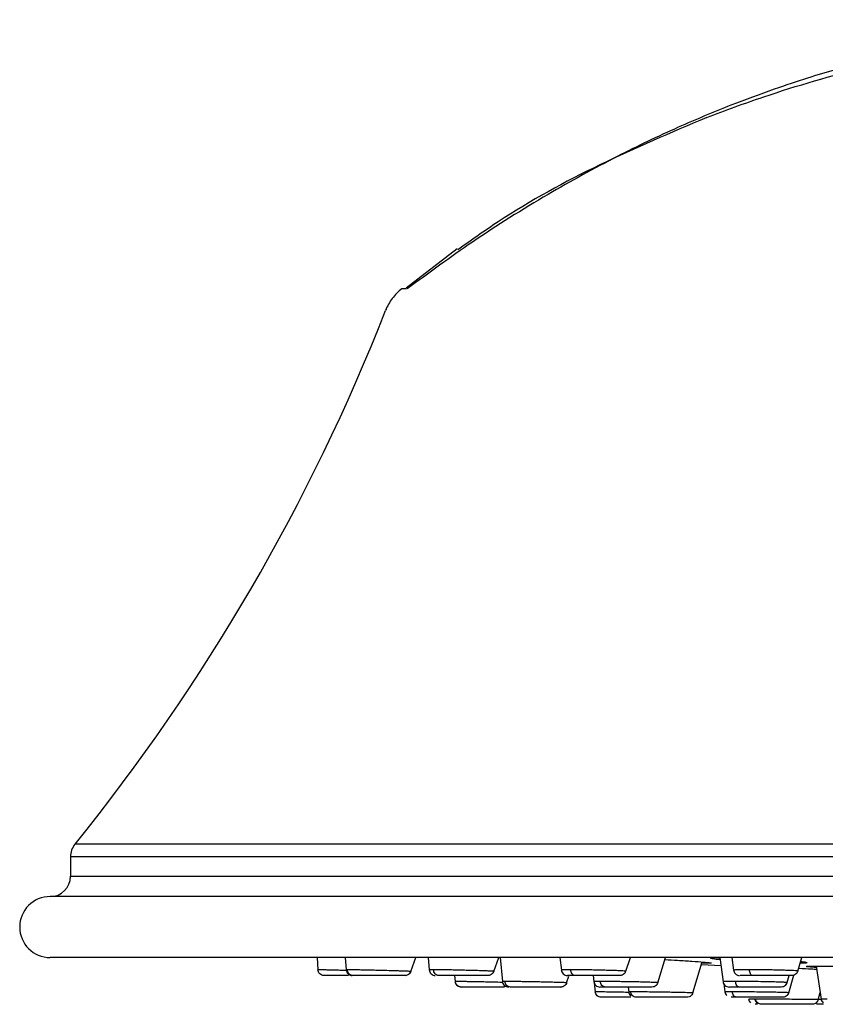
# Model space of a CAD drawing. Units: inches. Extents: x 4.7 to 21.7, y 4.4 to 26.4.
# Drawn here: x 8.8 to 10.4, y 21 to 22.9 of the extents above; entities that cross this region are included whole.
import ezdxf

# ---------------------------------------------------------------- set-up
doc = ezdxf.new("R2010")
doc.units = ezdxf.units.IN
doc.header["$MEASUREMENT"] = 0

msp = doc.modelspace()

# ---------------------------------------------------------------- linework, layer by layer
for p, q in [((9.689, 22.4343), (9.5905, 22.3576)), ((9.5911, 22.3568), (9.5822, 22.3568)), ((9.5517, 22.3172), (9.5507, 22.3149)), ((11.1125, 21.2799), (8.949, 21.2799)), ((8.9403, 21.2552), (8.9403, 21.2177)), ((11.0918, 21.2552), (8.9403, 21.2552)), ((8.9403, 21.2177), (13.2434, 21.2177)), ((13.2828, 21.1783), (8.9009, 21.1783)), ((13.2828, 21.0602), (8.9009, 21.0602)), ((9.4178, 21.0602), (9.4193, 21.0365)), ((9.4725, 21.0602), (9.4742, 21.0364)), ((9.5995, 21.0329), (9.6094, 21.0602)), ((9.6331, 21.0602), (9.6351, 21.0362)), ((9.7603, 21.0333), (9.7697, 21.0602)), ((9.7724, 21.0602), (9.7768, 21.0137)), ((9.8884, 21.0602), (9.891, 21.036)), ((10.016, 21.0336), (10.0247, 21.0602)), ((10.0782, 21.0113), (10.0928, 21.0602)), ((10.198, 21.0602), (10.2043, 21.0131)), ((10.2211, 21.0602), (10.2246, 21.0356)), ((10.3493, 21.0338), (10.357, 21.0602)), ((9.4763, 21.0365), (9.475, 21.0364)), ((10.1456, 20.9917), (10.1635, 21.0516)), ((10.1692, 21.0492), (10.1629, 21.0494)), ((10.3845, 21.0437), (10.3942, 20.9795)), ((9.5885, 21.0254), (9.5908, 21.0259)), ((9.5995, 21.0329), (9.5995, 21.0329)), ((9.6842, 21.0254), (9.6852, 21.0137)), ((9.9013, 21.0112), (9.9053, 21.0239)), ((9.9526, 21.0254), (9.9539, 21.0134)), ((10.3284, 21.0115), (10.3323, 21.0254)), ((10.3319, 20.9919), (10.3416, 21.0261)), ((9.6852, 21.0137), (9.6852, 21.0137)), ((9.6857, 21.0138), (9.6861, 21.0138)), ((9.89, 21.003), (9.8922, 21.0034)), ((9.9546, 21.0112), (9.9567, 20.9937)), ((10.0202, 21.003), (10.0215, 20.9936)), ((10.2043, 21.0131), (10.2043, 21.0131)), ((10.2055, 21.0095), (10.2078, 20.9934)), ((10.0252, 20.9937), (10.0217, 20.9936)), ((10.2674, 20.9797), (10.2659, 20.9797)), ((10.3886, 20.9783), (10.3922, 20.9927)), ((10.2708, 20.9695), (10.2667, 20.9695))]:
    msp.add_line(p, q)
at = {"flags": 128}
msp.add_lwpolyline([(10.1621, 21.0466), (10.1629, 21.0466), (10.2001, 21.0446)], dxfattribs=at)
for centre, radius, start, end in [((5.8858, 23.7531), 3.937, 321.0834, 338.5717), ((8.9796, 21.2552), 0.0394, 141.0833, 180), ((8.9009, 21.2177), 0.0394, 270, 0), ((8.9009, 21.1193), 0.0591, 90, 270)]:
    msp.add_arc(centre, radius, start, end)
for points, knots in [([(11.0919, 22.8782), (11.0524, 22.8778), (10.9701, 22.8768), (10.8461, 22.867), (10.7238, 22.8509), (10.6099, 22.8295), (10.5099, 22.806), (10.4297, 22.7838), (10.3658, 22.7645), (10.2982, 22.7421), (10.2137, 22.7107), (10.1115, 22.668), (9.9926, 22.6112), (9.859, 22.5375), (9.7227, 22.4523), (9.6343, 22.3871), (9.5925, 22.3564)], [0, 0, 0, 0, 0.0703669, 0.1469079, 0.2247601, 0.2974635, 0.3630483, 0.4214622, 0.4609404, 0.5062226, 0.5626673, 0.6308192, 0.7108574, 0.8028517, 0.9069544, 1, 1, 1, 1]), ([(10.1726, 22.6886), (10.2091, 22.7028), (10.3104, 22.7396), (10.48, 22.789), (10.7492, 22.8438), (10.9549, 22.8594), (11.0918, 22.8594)], [0.4286692, 0.4286692, 0.4286692, 0.4286692, 0.5, 0.625, 0.75, 1, 1, 1, 1]), ([(10.1726, 22.6886), (10.1031, 22.6591), (9.9643, 22.6002), (9.8035, 22.5125), (9.7162, 22.4504), (9.6905, 22.432)], [0, 0, 0, 0, 0.413195, 0.826632, 1, 1, 1, 1]), ([(9.5822, 22.3568), (9.5753, 22.3515), (9.5689, 22.3451), (9.5582, 22.3308), (9.5539, 22.3229), (9.5506, 22.3148)], [0, 0, 0, 0, 0.5, 0.5, 1, 1, 1, 1]), ([(10.0917, 21.0564), (10.0999, 21.0559), (10.1187, 21.0548), (10.1451, 21.0531), (10.1672, 21.0513), (10.1805, 21.05), (10.1832, 21.0492), (10.1772, 21.049), (10.1708, 21.0491), (10.1692, 21.0492)], [0, 0, 0, 0, 0.128201, 0.292568, 0.456981, 0.62125, 0.785248, 0.948964, 1, 1, 1, 1]), ([(10.1988, 21.056), (10.1977, 21.0561), (10.1893, 21.0568), (10.1817, 21.058), (10.179, 21.0593), (10.185, 21.0601), (10.1947, 21.0601), (10.198, 21.0601)], [0, 0, 0, 0, 0.040543, 0.313217, 0.585627, 0.857597, 1, 1, 1, 1]), ([(9.4311, 21.0254), (9.4297, 21.0256), (9.4267, 21.0259), (9.4228, 21.0284), (9.4201, 21.0321), (9.4196, 21.0351), (9.4193, 21.0365)], [0, 0, 0, 0, 0.240934, 0.500007, 0.759077, 1, 1, 1, 1]), ([(9.4746, 21.035), (9.4713, 21.0351), (9.464, 21.0353), (9.451, 21.0356), (9.4387, 21.036), (9.4293, 21.0362), (9.4215, 21.0364), (9.4202, 21.0365), (9.4193, 21.0365)], [0, 0, 0, 0, 0.107324, 0.244983, 0.461289, 0.601718, 0.738382, 1, 1, 1, 1]), ([(9.4742, 21.0366), (9.4744, 21.0352), (9.4749, 21.0322), (9.4777, 21.0285), (9.4815, 21.0259), (9.4845, 21.0256), (9.486, 21.0254)], [0, 0, 0, 0, 0.24051, 0.499564, 0.75886, 1, 1, 1, 1]), ([(9.4877, 21.0254), (9.4863, 21.0256), (9.4834, 21.0259), (9.4797, 21.0284), (9.477, 21.0321), (9.4765, 21.0351), (9.4763, 21.0365)], [0, 0, 0, 0, 0.2409303, 0.5000033, 0.7590765, 1, 1, 1, 1]), ([(9.5986, 21.0332), (9.5989, 21.0332), (9.5997, 21.0333), (9.5966, 21.0334), (9.5905, 21.0337), (9.5805, 21.034), (9.5671, 21.0344), (9.5538, 21.0348), (9.5388, 21.0352), (9.5223, 21.0356), (9.5073, 21.0359), (9.4949, 21.0362), (9.4836, 21.0364), (9.4792, 21.0365), (9.4763, 21.0365)], [0, 0, 0, 0, 0.042045, 0.110951, 0.181894, 0.300925, 0.361424, 0.455538, 0.539075, 0.612508, 0.729256, 0.799831, 0.868515, 1, 1, 1, 1]), ([(9.6351, 21.0366), (9.6353, 21.0352), (9.6358, 21.0322), (9.6386, 21.0285), (9.6424, 21.0259), (9.6454, 21.0256), (9.6469, 21.0254)], [0, 0, 0, 0, 0.2405118, 0.4995672, 0.7588586, 1, 1, 1, 1]), ([(9.6434, 21.0365), (9.6398, 21.0365), (9.6349, 21.0365), (9.6358, 21.0363), (9.636, 21.0362)], [0, 0, 0, 0, 0.729274, 1, 1, 1, 1]), ([(9.6536, 21.0254), (9.6524, 21.0256), (9.6498, 21.0259), (9.6464, 21.0284), (9.644, 21.0321), (9.6436, 21.0351), (9.6434, 21.0365)], [0, 0, 0, 0, 0.240937, 0.500007, 0.759078, 1, 1, 1, 1]), ([(9.7601, 21.0334), (9.7601, 21.0334), (9.7605, 21.0334), (9.7579, 21.0337), (9.7517, 21.034), (9.7412, 21.0344), (9.7292, 21.0348), (9.7146, 21.0352), (9.6983, 21.0356), (9.6832, 21.036), (9.6693, 21.0362), (9.6553, 21.0364), (9.6481, 21.0365), (9.6434, 21.0365)], [0, 0, 0, 0, 0.023859, 0.10175, 0.23244, 0.298864, 0.402196, 0.507423, 0.583383, 0.702739, 0.780227, 0.855637, 1, 1, 1, 1]), ([(9.7573, 21.0286), (9.7583, 21.0298), (9.7603, 21.0321), (9.7607, 21.0351), (9.761, 21.0366)], [0, 0, 0, 0, 0.518563, 1, 1, 1, 1]), ([(9.9092, 21.0365), (9.9044, 21.0365), (9.8946, 21.0364), (9.8897, 21.0362), (9.8911, 21.036), (9.8911, 21.036)], [0, 0, 0, 0, 0.486874, 0.99263, 1, 1, 1, 1]), ([(9.891, 21.0366), (9.8912, 21.0352), (9.8917, 21.0322), (9.8945, 21.0285), (9.8983, 21.0259), (9.9013, 21.0256), (9.9028, 21.0254)], [0, 0, 0, 0, 0.24051, 0.499565, 0.758861, 1, 1, 1, 1]), ([(9.9175, 21.0254), (9.9165, 21.0256), (9.9144, 21.0259), (9.9117, 21.0284), (9.9097, 21.0321), (9.9094, 21.0351), (9.9092, 21.0365)], [0, 0, 0, 0, 0.24093, 0.500003, 0.759077, 1, 1, 1, 1]), ([(10.016, 21.0336), (10.016, 21.0336), (10.0168, 21.0337), (10.014, 21.034), (10.0073, 21.0344), (9.998, 21.0348), (9.9855, 21.0352), (9.9704, 21.0356), (9.9554, 21.036), (9.9406, 21.0362), (9.9249, 21.0364), (9.9154, 21.0365), (9.9092, 21.0365)], [0, 0, 0, 0, 0.0031132, 0.1481536, 0.2218725, 0.3365505, 0.4533326, 0.5376334, 0.6700974, 0.7560932, 0.8397849, 1, 1, 1, 1]), ([(10.0129, 21.0286), (10.0139, 21.0298), (10.0159, 21.0321), (10.0164, 21.0351), (10.0166, 21.0366)], [0, 0, 0, 0, 0.5185591, 1, 1, 1, 1]), ([(10.2245, 21.0366), (10.2247, 21.0352), (10.2252, 21.0322), (10.2279, 21.0285), (10.2318, 21.0259), (10.2348, 21.0256), (10.2362, 21.0254)], [0, 0, 0, 0, 0.240511, 0.499564, 0.758861, 1, 1, 1, 1]), ([(10.2556, 21.0365), (10.2491, 21.0365), (10.2393, 21.0364), (10.2308, 21.0362), (10.2255, 21.036), (10.2253, 21.0358), (10.2251, 21.0356)], [0, 0, 0, 0, 0.362974, 0.552524, 0.747255, 1, 1, 1, 1]), ([(10.2615, 21.0254), (10.2608, 21.0256), (10.2593, 21.0259), (10.2573, 21.0284), (10.256, 21.0321), (10.2557, 21.0351), (10.2556, 21.0365)], [0, 0, 0, 0, 0.240937, 0.500007, 0.759078, 1, 1, 1, 1]), ([(10.3486, 21.034), (10.3489, 21.034), (10.3496, 21.0341), (10.347, 21.0344), (10.3416, 21.0348), (10.3318, 21.0352), (10.319, 21.0356), (10.3051, 21.036), (10.2903, 21.0362), (10.2739, 21.0364), (10.2629, 21.0365), (10.2556, 21.0365)], [0, 0, 0, 0, 0.042145, 0.1250379, 0.2539867, 0.385302, 0.4800934, 0.6290416, 0.7273196, 0.8202206, 1, 1, 1, 1]), ([(10.3461, 21.0286), (10.3471, 21.0298), (10.3491, 21.0321), (10.3496, 21.0351), (10.3498, 21.0366)], [0, 0, 0, 0, 0.51856, 1, 1, 1, 1]), ([(10.3509, 21.0395), (10.3596, 21.039), (10.3725, 21.0384), (10.3822, 21.0379), (10.3854, 21.0377)], [0, 0, 0, 0, 0.670525, 1, 1, 1, 1]), ([(10.3548, 21.0527), (10.3585, 21.0522), (10.3671, 21.0512), (10.368, 21.05), (10.3634, 21.0493), (10.3555, 21.0492), (10.3538, 21.0492)], [0, 0, 0, 0, 0.251099, 0.580562, 0.909478, 1, 1, 1, 1]), ([(10.385, 21.0407), (10.3796, 21.0411), (10.3687, 21.042), (10.3642, 21.043), (10.3695, 21.0437), (10.3815, 21.0438), (10.3975, 21.0437), (10.4175, 21.0433), (10.4477, 21.0424), (10.4717, 21.0415), (10.4833, 21.0409), (10.4854, 21.0408)], [0, 0, 0, 0, 0.126399, 0.260338, 0.394142, 0.527813, 0.569571, 0.703231, 0.836888, 0.970629, 1, 1, 1, 1]), ([(9.4789, 21.0254), (9.4732, 21.0254), (9.4609, 21.0254), (9.4451, 21.0254), (9.4334, 21.0254), (9.4318, 21.0254), (9.4311, 21.0254)], [0, 0, 0, 0, 0.220845, 0.483243, 0.743448, 1, 1, 1, 1]), ([(9.588, 21.0254), (9.5864, 21.0254), (9.583, 21.0254), (9.5689, 21.0254), (9.5505, 21.0254), (9.5299, 21.0254), (9.5106, 21.0254), (9.495, 21.0254), (9.4901, 21.0254), (9.4877, 21.0254)], [0, 0, 0, 0, 0.143096, 0.286847, 0.431218, 0.575353, 0.718362, 0.860177, 1, 1, 1, 1]), ([(9.5966, 21.0286), (9.5953, 21.0277), (9.5929, 21.0258), (9.5899, 21.0256), (9.5884, 21.0254)], [0, 0, 0, 0, 0.518551, 1, 1, 1, 1]), ([(9.5993, 21.0324), (9.5993, 21.0324), (9.5989, 21.0309), (9.5948, 21.0266), (9.5978, 21.0305), (9.5992, 21.0324)], [0, 0, 0, 0, 0.001437, 0.50393, 1, 1, 1, 1]), ([(9.7483, 21.0254), (9.7483, 21.0254), (9.7483, 21.0254), (9.7392, 21.0254), (9.7239, 21.0254), (9.7043, 21.0254), (9.684, 21.0254), (9.6654, 21.0254), (9.6575, 21.0254), (9.6536, 21.0254)], [0, 0, 0, 0, 0.102659, 0.253194, 0.404377, 0.555314, 0.705072, 0.853578, 1, 1, 1, 1]), ([(9.7573, 21.0286), (9.756, 21.0277), (9.7536, 21.0258), (9.7505, 21.0256), (9.7491, 21.0254)], [0, 0, 0, 0, 0.518545, 1, 1, 1, 1]), ([(9.9175, 21.0254), (9.9136, 21.0254), (9.9057, 21.0254), (9.9015, 21.0254), (9.9028, 21.0254), (9.9028, 21.0254)], [0, 0, 0, 0, 0.496091, 0.998824, 1, 1, 1, 1]), ([(10.0047, 21.0254), (10.0048, 21.0254), (10.0061, 21.0254), (10.0014, 21.0254), (9.9906, 21.0254), (9.9732, 21.0254), (9.9533, 21.0254), (9.9331, 21.0254), (9.9227, 21.0254), (9.9175, 21.0254)], [0, 0, 0, 0, 0.0026396, 0.1699531, 0.3379881, 0.505748, 0.6721982, 0.8372579, 1, 1, 1, 1]), ([(10.0129, 21.0286), (10.0116, 21.0277), (10.0092, 21.0258), (10.0062, 21.0256), (10.0047, 21.0254)], [0, 0, 0, 0, 0.5185471, 1, 1, 1, 1]), ([(10.2615, 21.0254), (10.2562, 21.0254), (10.2457, 21.0254), (10.2371, 21.0254), (10.2371, 21.0254), (10.2371, 21.0254)], [0, 0, 0, 0, 0.369176, 0.743293, 1, 1, 1, 1]), ([(10.3375, 21.0254), (10.3358, 21.0254), (10.3324, 21.0254), (10.3183, 21.0254), (10.3002, 21.0254), (10.2797, 21.0254), (10.2675, 21.0254), (10.2615, 21.0254)], [0, 0, 0, 0, 0.20244, 0.404549, 0.60508, 0.803936, 1, 1, 1, 1]), ([(10.3461, 21.0286), (10.3448, 21.0277), (10.3424, 21.0258), (10.3394, 21.0256), (10.3379, 21.0254)], [0, 0, 0, 0, 0.5185471, 1, 1, 1, 1]), ([(9.6852, 21.0139), (9.6854, 21.0125), (9.686, 21.0096), (9.6888, 21.0059), (9.6926, 21.0035), (9.6955, 21.0032), (9.6969, 21.003)], [0, 0, 0, 0, 0.2408014, 0.4995805, 0.7585872, 1, 1, 1, 1]), ([(9.6974, 21.003), (9.696, 21.0032), (9.6931, 21.0035), (9.6893, 21.0059), (9.6865, 21.0095), (9.686, 21.0124), (9.6857, 21.0138)], [0, 0, 0, 0, 0.241211, 0.500006, 0.7588, 1, 1, 1, 1]), ([(9.7773, 21.012), (9.7755, 21.012), (9.7687, 21.0122), (9.7562, 21.0124), (9.7411, 21.0128), (9.7251, 21.0131), (9.7111, 21.0134), (9.7001, 21.0136), (9.6904, 21.0137), (9.6876, 21.0138), (9.6857, 21.0138)], [0, 0, 0, 0, 0.0532594, 0.1922059, 0.3163203, 0.42523, 0.5974956, 0.7024102, 0.8045464, 1, 1, 1, 1]), ([(9.7807, 21.003), (9.7782, 21.003), (9.771, 21.003), (9.7541, 21.003), (9.734, 21.003), (9.7158, 21.003), (9.7022, 21.003), (9.699, 21.003), (9.6974, 21.003)], [0, 0, 0, 0, 0.093838, 0.276591, 0.459155, 0.640767, 0.821464, 1, 1, 1, 1]), ([(9.7815, 21.0138), (9.7786, 21.0138), (9.7756, 21.0138), (9.7769, 21.0137), (9.777, 21.0137)], [0, 0, 0, 0, 0.96568, 1, 1, 1, 1]), ([(9.7768, 21.0139), (9.7771, 21.0125), (9.7776, 21.0096), (9.7804, 21.0059), (9.7842, 21.0035), (9.7872, 21.0032), (9.7886, 21.003)], [0, 0, 0, 0, 0.240801, 0.499574, 0.758588, 1, 1, 1, 1]), ([(9.7924, 21.003), (9.7911, 21.0032), (9.7884, 21.0035), (9.7849, 21.0059), (9.7823, 21.0095), (9.7818, 21.0124), (9.7815, 21.0138)], [0, 0, 0, 0, 0.241215, 0.500007, 0.7588, 1, 1, 1, 1]), ([(9.9012, 21.0113), (9.901, 21.0113), (9.9006, 21.0114), (9.8961, 21.0116), (9.888, 21.0118), (9.876, 21.0121), (9.8636, 21.0124), (9.8491, 21.0128), (9.8327, 21.0131), (9.8173, 21.0134), (9.8039, 21.0136), (9.7912, 21.0137), (9.7854, 21.0138), (9.7815, 21.0138)], [0, 0, 0, 0, 0.069313, 0.143705, 0.26738, 0.331648, 0.429737, 0.517355, 0.594241, 0.715851, 0.789916, 0.862019, 1, 1, 1, 1]), ([(9.89, 21.003), (9.89, 21.003), (9.8913, 21.003), (9.8867, 21.003), (9.8761, 21.003), (9.8589, 21.003), (9.8389, 21.003), (9.8191, 21.003), (9.802, 21.003), (9.7956, 21.003), (9.7924, 21.003)], [0, 0, 0, 0, 0.00033, 0.143471, 0.286905, 0.430722, 0.574388, 0.717307, 0.859503, 1, 1, 1, 1]), ([(9.9011, 21.0112), (9.901, 21.0108), (9.9005, 21.0088), (9.8981, 21.0059), (9.8943, 21.0034), (9.8913, 21.0031), (9.8899, 21.003)], [0, 0, 0, 0, 0.101816, 0.408299, 0.71479, 1, 1, 1, 1]), ([(9.9539, 21.0139), (9.9541, 21.0125), (9.9547, 21.0096), (9.9574, 21.0059), (9.9613, 21.0035), (9.9642, 21.0032), (9.9656, 21.003)], [0, 0, 0, 0, 0.240804, 0.499583, 0.758593, 1, 1, 1, 1]), ([(9.9667, 21.0138), (9.9623, 21.0138), (9.9549, 21.0137), (9.9548, 21.0136), (9.9547, 21.0135)], [0, 0, 0, 0, 0.584631, 1, 1, 1, 1]), ([(9.976, 21.003), (9.9724, 21.003), (9.9663, 21.003), (9.9664, 21.003), (9.9665, 21.003)], [0, 0, 0, 0, 0.592923, 1, 1, 1, 1]), ([(9.976, 21.003), (9.9749, 21.0032), (9.9726, 21.0035), (9.9695, 21.0059), (9.9673, 21.0095), (9.9669, 21.0124), (9.9667, 21.0138)], [0, 0, 0, 0, 0.2412108, 0.5000067, 0.758801, 1, 1, 1, 1]), ([(10.078, 21.0114), (10.0781, 21.0114), (10.0782, 21.0116), (10.0734, 21.0118), (10.0647, 21.0121), (10.0543, 21.0124), (10.0417, 21.0128), (10.0261, 21.0131), (10.0103, 21.0134), (9.9954, 21.0136), (9.9805, 21.0137), (9.9721, 21.0138), (9.9667, 21.0138)], [0, 0, 0, 0, 0.079927, 0.206781, 0.290477, 0.387309, 0.481446, 0.564052, 0.69471, 0.774285, 0.851753, 1, 1, 1, 1]), ([(10.0664, 21.003), (10.0648, 21.003), (10.0615, 21.003), (10.0475, 21.003), (10.0293, 21.003), (10.0091, 21.003), (9.9897, 21.003), (9.9806, 21.003), (9.976, 21.003)], [0, 0, 0, 0, 0.16746, 0.335366, 0.503098, 0.669954, 0.83597, 1, 1, 1, 1]), ([(10.0749, 21.0061), (10.0736, 21.0052), (10.0712, 21.0034), (10.0682, 21.0031), (10.0668, 21.003)], [0, 0, 0, 0, 0.5179877, 1, 1, 1, 1]), ([(10.0749, 21.0061), (10.0759, 21.0073), (10.0779, 21.0095), (10.0784, 21.0125), (10.0787, 21.0139)], [0, 0, 0, 0, 0.517989, 1, 1, 1, 1]), ([(10.2042, 21.0139), (10.2045, 21.0125), (10.205, 21.0096), (10.2078, 21.0059), (10.2116, 21.0035), (10.2146, 21.0032), (10.216, 21.003)], [0, 0, 0, 0, 0.240803, 0.499582, 0.758594, 1, 1, 1, 1]), ([(10.2285, 21.0138), (10.2227, 21.0138), (10.2139, 21.0137), (10.2074, 21.0136), (10.2043, 21.0134), (10.2049, 21.0133), (10.2051, 21.0133)], [0, 0, 0, 0, 0.415694, 0.632811, 0.855766, 1, 1, 1, 1]), ([(10.2356, 21.003), (10.231, 21.003), (10.2217, 21.003), (10.2157, 21.003), (10.2166, 21.003), (10.2168, 21.003)], [0, 0, 0, 0, 0.425763, 0.856268, 1, 1, 1, 1]), ([(10.2356, 21.003), (10.2348, 21.0032), (10.233, 21.0035), (10.2307, 21.0059), (10.229, 21.0095), (10.2286, 21.0124), (10.2285, 21.0138)], [0, 0, 0, 0, 0.2412108, 0.5000067, 0.758801, 1, 1, 1, 1]), ([(10.3279, 21.0115), (10.3282, 21.0116), (10.3286, 21.0118), (10.3235, 21.0121), (10.3158, 21.0125), (10.305, 21.0128), (10.2904, 21.0131), (10.2719, 21.0135), (10.2487, 21.0137), (10.2353, 21.0138), (10.2285, 21.0138)], [0, 0, 0, 0, 0.137978, 0.229014, 0.334337, 0.449758, 0.537906, 0.682014, 0.838419, 1, 1, 1, 1]), ([(10.3162, 21.003), (10.3162, 21.003), (10.3162, 21.003), (10.3073, 21.003), (10.2921, 21.003), (10.2729, 21.003), (10.2526, 21.003), (10.2413, 21.003), (10.2356, 21.003)], [0, 0, 0, 0, 0.121079, 0.298339, 0.475415, 0.651568, 0.826831, 1, 1, 1, 1]), ([(10.325, 21.0061), (10.3238, 21.0052), (10.3214, 21.0034), (10.3184, 21.0031), (10.317, 21.003)], [0, 0, 0, 0, 0.5179835, 1, 1, 1, 1]), ([(10.325, 21.0061), (10.3261, 21.0073), (10.3281, 21.0095), (10.3286, 21.0125), (10.3288, 21.0139)], [0, 0, 0, 0, 0.517991, 1, 1, 1, 1]), ([(9.9684, 20.9833), (9.9671, 20.9835), (9.9642, 20.9838), (9.9604, 20.9861), (9.9577, 20.9895), (9.957, 20.9923), (9.9567, 20.9937)], [0, 0, 0, 0, 0.241627, 0.500006, 0.758382, 1, 1, 1, 1]), ([(10.0218, 20.9926), (10.0208, 20.9926), (10.0149, 20.9927), (10.0044, 20.9929), (9.9891, 20.9932), (9.9762, 20.9934), (9.9666, 20.9935), (9.9589, 20.9937), (9.9576, 20.9937), (9.9567, 20.9937)], [0, 0, 0, 0, 0.030035, 0.179155, 0.309885, 0.516073, 0.64221, 0.765029, 1, 1, 1, 1]), ([(10.0253, 20.9833), (10.0231, 20.9833), (10.0146, 20.9833), (9.9989, 20.9833), (9.9823, 20.9833), (9.9707, 20.9833), (9.9692, 20.9833), (9.9684, 20.9833)], [0, 0, 0, 0, 0.076629, 0.309049, 0.540637, 0.771543, 1, 1, 1, 1]), ([(10.0214, 20.9938), (10.0217, 20.9924), (10.0223, 20.9895), (10.0243, 20.9874), (10.0253, 20.9863)], [0, 0, 0, 0, 0.482862, 1, 1, 1, 1]), ([(10.0362, 20.9833), (10.0349, 20.9835), (10.0322, 20.9838), (10.0287, 20.9861), (10.0261, 20.9895), (10.0255, 20.9923), (10.0252, 20.9937)], [0, 0, 0, 0, 0.241627, 0.500005, 0.758381, 1, 1, 1, 1]), ([(10.1455, 20.9917), (10.1449, 20.9918), (10.1435, 20.9919), (10.1332, 20.9921), (10.1199, 20.9924), (10.1057, 20.9927), (10.0908, 20.9929), (10.0745, 20.9932), (10.0593, 20.9934), (10.0462, 20.9935), (10.034, 20.9937), (10.0287, 20.9937), (10.0252, 20.9937)], [0, 0, 0, 0, 0.121614, 0.24971, 0.336464, 0.437926, 0.524338, 0.600093, 0.719574, 0.792667, 0.863836, 1, 1, 1, 1]), ([(10.1339, 20.9833), (10.134, 20.9833), (10.1352, 20.9833), (10.1302, 20.9833), (10.1188, 20.9833), (10.1012, 20.9833), (10.0812, 20.9833), (10.0616, 20.9833), (10.045, 20.9833), (10.0391, 20.9833), (10.0362, 20.9833)], [0, 0, 0, 0, 0.013318, 0.154666, 0.296074, 0.437708, 0.579242, 0.720269, 0.86088, 1, 1, 1, 1]), ([(10.0667, 20.9833), (10.0664, 20.9833), (10.0651, 20.9833), (10.0572, 20.9833), (10.0478, 20.9833), (10.0441, 20.9833)], [0, 0, 0, 0, 0.13005, 0.658684, 1, 1, 1, 1]), ([(10.1454, 20.9918), (10.1452, 20.9911), (10.1447, 20.989), (10.1422, 20.9861), (10.1385, 20.9837), (10.1356, 20.9835), (10.1342, 20.9833)], [0, 0, 0, 0, 0.134659, 0.429614, 0.724576, 1, 1, 1, 1]), ([(10.2078, 20.9938), (10.2081, 20.9924), (10.2087, 20.9895), (10.2107, 20.9874), (10.2117, 20.9863)], [0, 0, 0, 0, 0.482863, 1, 1, 1, 1]), ([(10.2078, 20.9938), (10.2081, 20.9924), (10.2087, 20.9895), (10.2107, 20.9874), (10.2117, 20.9863)], [0, 0, 0, 0, 0.482864, 1, 1, 1, 1]), ([(10.2223, 20.9937), (10.2177, 20.9937), (10.2093, 20.9937), (10.2087, 20.9935), (10.2084, 20.9934)], [0, 0, 0, 0, 0.548052, 1, 1, 1, 1]), ([(10.2313, 20.9833), (10.2275, 20.9833), (10.2201, 20.9833), (10.2198, 20.9833), (10.2197, 20.9833)], [0, 0, 0, 0, 0.497567, 1, 1, 1, 1]), ([(10.2313, 20.9833), (10.2302, 20.9835), (10.228, 20.9838), (10.2251, 20.9861), (10.223, 20.9895), (10.2225, 20.9923), (10.2223, 20.9937)], [0, 0, 0, 0, 0.241625, 0.500005, 0.758382, 1, 1, 1, 1]), ([(10.3318, 20.9919), (10.3311, 20.992), (10.33, 20.9921), (10.3214, 20.9924), (10.3108, 20.9927), (10.2979, 20.9929), (10.2826, 20.9932), (10.2669, 20.9934), (10.2519, 20.9935), (10.2367, 20.9937), (10.228, 20.9937), (10.2223, 20.9937)], [0, 0, 0, 0, 0.143478, 0.242516, 0.358344, 0.45699, 0.543472, 0.67987, 0.763311, 0.844557, 1, 1, 1, 1]), ([(10.3203, 20.9833), (10.3189, 20.9833), (10.3162, 20.9833), (10.303, 20.9833), (10.2853, 20.9833), (10.2653, 20.9833), (10.2456, 20.9833), (10.236, 20.9833), (10.2313, 20.9833)], [0, 0, 0, 0, 0.1667276, 0.3343879, 0.5019275, 0.668868, 0.8353165, 1, 1, 1, 1]), ([(10.2536, 20.9798), (10.2539, 20.9784), (10.2546, 20.9756), (10.2566, 20.9735), (10.2576, 20.9724)], [0, 0, 0, 0, 0.4832819, 1, 1, 1, 1]), ([(10.2657, 20.9795), (10.2644, 20.9795), (10.2581, 20.9796), (10.2533, 20.9797), (10.2541, 20.9797), (10.2544, 20.9797)], [0, 0, 0, 0, 0.125977, 0.58821, 1, 1, 1, 1]), ([(10.2657, 20.9798), (10.266, 20.9784), (10.2666, 20.9756), (10.2686, 20.9735), (10.2696, 20.9724)], [0, 0, 0, 0, 0.483278, 1, 1, 1, 1]), ([(10.2788, 20.9695), (10.2774, 20.9697), (10.2747, 20.97), (10.2711, 20.9723), (10.2684, 20.9756), (10.2677, 20.9784), (10.2674, 20.9797)], [0, 0, 0, 0, 0.241833, 0.500006, 0.758175, 1, 1, 1, 1]), ([(10.3879, 20.9785), (10.3881, 20.9785), (10.3891, 20.9785), (10.3833, 20.9787), (10.372, 20.9788), (10.3573, 20.9789), (10.3417, 20.9791), (10.3249, 20.9793), (10.3067, 20.9794), (10.2891, 20.9795), (10.2741, 20.9797), (10.2696, 20.9797), (10.2674, 20.9797)], [0, 0, 0, 0, 0.03565, 0.154181, 0.278323, 0.361945, 0.45961, 0.557629, 0.641998, 0.769458, 0.885271, 1, 1, 1, 1]), ([(10.3283, 20.9863), (10.3271, 20.9854), (10.3247, 20.9837), (10.3218, 20.9834), (10.3204, 20.9833)], [0, 0, 0, 0, 0.517124, 1, 1, 1, 1]), ([(10.3283, 20.9863), (10.3294, 20.9874), (10.3314, 20.9895), (10.332, 20.9924), (10.3322, 20.9938)], [0, 0, 0, 0, 0.517134, 1, 1, 1, 1]), ([(10.385, 20.9724), (10.386, 20.9735), (10.388, 20.9756), (10.3886, 20.9784), (10.3889, 20.9798)], [0, 0, 0, 0, 0.516719, 1, 1, 1, 1]), ([(10.394, 20.979), (10.3923, 20.9791), (10.3904, 20.9791), (10.389, 20.9791), (10.3888, 20.9791)], [0, 0, 0, 0, 0.905489, 1, 1, 1, 1]), ([(10.3941, 20.9798), (10.3944, 20.9784), (10.3951, 20.9756), (10.3971, 20.9735), (10.3981, 20.9724)], [0, 0, 0, 0, 0.4832828, 1, 1, 1, 1]), ([(10.4059, 20.9797), (10.4023, 20.9797), (10.3955, 20.9797), (10.3948, 20.9796), (10.3945, 20.9796)], [0, 0, 0, 0, 0.527721, 1, 1, 1, 1]), ([(10.3766, 20.9695), (10.3748, 20.9695), (10.3713, 20.9695), (10.3573, 20.9695), (10.3392, 20.9695), (10.3191, 20.9695), (10.3005, 20.9695), (10.2855, 20.9695), (10.281, 20.9695), (10.2788, 20.9695)], [0, 0, 0, 0, 0.1425582, 0.2857585, 0.4290851, 0.5723985, 0.7154512, 0.858391, 1, 1, 1, 1]), ([(10.385, 20.9724), (10.3837, 20.9716), (10.3814, 20.9699), (10.3785, 20.9697), (10.3771, 20.9695)], [0, 0, 0, 0, 0.5167122, 1, 1, 1, 1]), ([(10.3988, 20.9695), (10.3976, 20.9695), (10.392, 20.9695), (10.3881, 20.9695), (10.3851, 20.9695)], [0, 0, 0, 0, 0.210842, 1, 1, 1, 1])]:
    msp.add_open_spline(points, degree=3, knots=knots)

doc.saveas('drawing.dxf')
